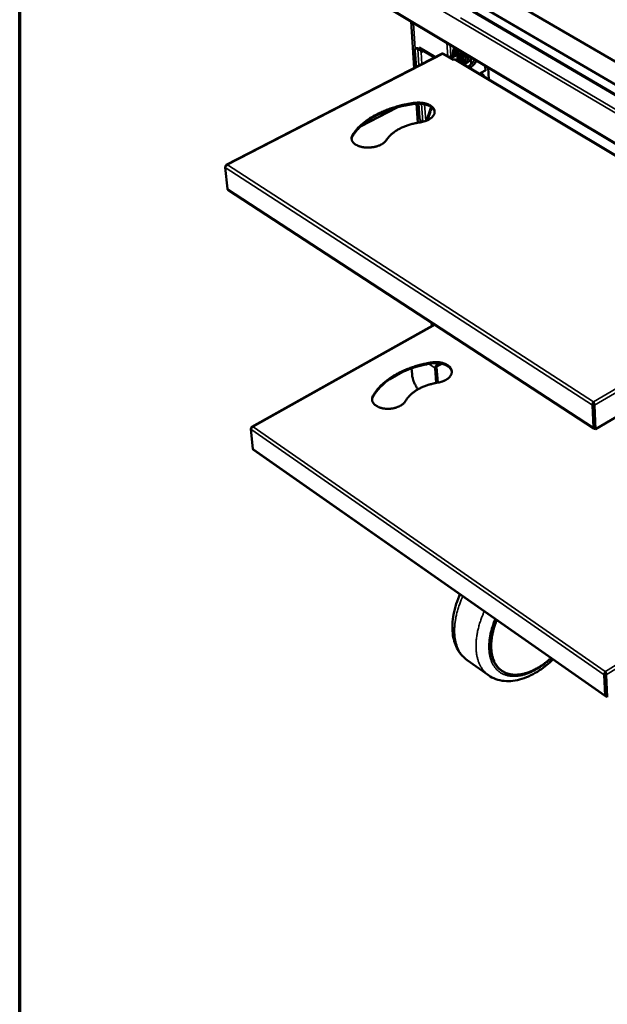
# Model space of a CAD drawing. Units: millimetres. Extents: x 65 to 6325, y 100 to 4100.
# Drawn here: x 100 to 714, y 2437 to 3467 of the extents above; entities that cross this region are included whole.
import ezdxf

# ---------------------------------------------------------------- set-up
doc = ezdxf.new("R2010")
doc.units = ezdxf.units.MM
doc.header["$LTSCALE"] = 20
for name, color, linetype, lineweight in [('Border (ISO)', 7, 'Continuous', 70), ('Visible (ISO)', 7, 'Continuous', 50), ('Visible Narrow (ISO)', 7, 'Continuous', 35)]:
    doc.layers.add(name, color=color, linetype=linetype, lineweight=lineweight)

# ---------------------------------------------------------------- blocks, each defined once
blk = doc.blocks.new('Borders Default Border')
at = {"layer": 'Border (ISO)', "flags": 128}
blk.add_lwpolyline([(5, 5), (5, 205), (292, 205), (292, 5), (5, 5)], dxfattribs=at)

msp = doc.modelspace()

# ---------------------------------------------------------------- linework, layer by layer
at = {"layer": 'Visible (ISO)'}
for p, q in [((922.4, 3306.76), (580.41, 3506.12)), ((477.39, 3484.07), (979.92, 3183.59)), ((911.56, 3288.24), (570.18, 3488.68)), ((922.12, 3271.25), (573.19, 3476.76)), ((922.18, 3270.7), (573.22, 3476.26)), ((512.42, 3416.44), (509.1, 3465.11)), ((541.8, 3431.6), (315.88, 3314.98)), ((514.32, 3417.42), (513.14, 3434.67)), ((514.86, 3437.21), (513.92, 3436.72)), ((515.59, 3436.49), (516.2, 3436.12)), ((517.14, 3436.61), (516.2, 3436.12)), ((517.14, 3436.61), (516.54, 3436.97)), ((517.85, 3435.7), (517.69, 3438)), ((517.69, 3438), (534.55, 3427.86)), ((518.67, 3435.61), (519.47, 3435.12)), ((518.71, 3437.39), (518.84, 3435.51)), ((519.47, 3435.12), (519.62, 3432.98)), ((519.56, 3433.85), (520.23, 3434.19)), ((521.04, 3433.7), (519.62, 3432.98)), ((520.09, 3436.3), (520.07, 3436.57)), ((520.23, 3434.19), (520.59, 3435.28)), ((520.23, 3434.19), (521.04, 3433.7)), ((533.67, 3427.41), (520.64, 3435.25)), ((521.4, 3434.79), (521.04, 3433.7)), ((553.54, 3424.99), (542.74, 3431.47)), ((548.64, 3427.93), (558.25, 3432.9)), ((553, 3432.34), (553.13, 3430.25)), ((557.18, 3432.35), (557.16, 3433.23)), ((562.49, 3432.81), (562.83, 3432.98)), ((550.69, 3426.7), (557.77, 3430.37)), ((554.17, 3425.32), (553.54, 3424.99)), ((916.81, 3208.55), (555.48, 3425.38)), ((557.78, 3429.47), (558.13, 3423.79)), ((560.18, 3422.56), (559.83, 3428.24)), ((562.12, 3424.21), (561.94, 3430.37)), ((564.05, 3430.55), (563.68, 3430.77)), ((564.04, 3430.9), (564.05, 3430.55)), ((566.78, 3428.92), (566.73, 3430.65)), ((568.83, 3427.69), (566.78, 3428.92)), ((568.78, 3429.42), (568.83, 3427.69)), ((571.81, 3426.18), (572.13, 3420.77)), ((573.05, 3426.87), (571.86, 3425.24)), ((565.75, 3420.82), (565.74, 3420.82)), ((586.79, 3413.8), (580.37, 3410.44)), ((586.82, 3413.4), (586.45, 3413.62)), ((586.5, 3418.83), (586.82, 3413.4)), ((589.75, 3416.89), (590.46, 3404.38)), ((494.8, 3375.23), (456.16, 3355.09)), ((516.34, 3359.23), (514.97, 3379.16)), ((517.9, 3364.83), (516.92, 3379.21)), ((529.64, 3370.86), (526.35, 3361.85)), ((529.86, 3371.4), (529.64, 3370.86)), ((317.17, 3289.97), (314.97, 3312.5)), ((315.2, 3313.68), (315.21, 3313.54)), ((317.35, 3315.1), (317.32, 3314.97)), ((317.72, 3288.97), (700.24, 3039.35)), ((925.18, 3170.46), (702.03, 3038.37)), ((533.83, 3147.94), (342.57, 3040.92)), ((530.9, 3146.3), (530.64, 3150.02)), ((510.17, 3095.92), (509.72, 3102.11)), ((534.36, 3102.38), (535.42, 3086.91)), ((535.88, 3103.24), (536.97, 3087.18)), ((538.95, 3107.45), (536.47, 3106.04)), ((536.58, 3104.46), (541.16, 3107.05)), ((500.31, 3098.34), (486.87, 3090.75)), ((698.73, 3063.65), (699.76, 3040.36)), ((699.8, 3066.17), (699.75, 3067.27)), ((699.75, 3067.27), (699.98, 3067.27)), ((699.76, 3064.25), (700.78, 3040.97)), ((700.02, 3066.17), (699.8, 3066.17)), ((699.98, 3067.27), (700.02, 3066.32)), ((699.99, 3064.25), (701.1, 3038.98)), ((702.03, 3038.37), (700.92, 3063.65)), ((700.58, 3050.83), (700.34, 3050.98)), ((342, 3039.79), (342.02, 3039.54)), ((344.07, 3041.04), (344.05, 3040.91)), ((343.82, 3017.79), (341.78, 3038.57)), ((701.1, 3038.98), (702.03, 3038.37)), ((344.27, 3016.93), (712.53, 2759.06)), ((567.73, 2796.86), (590.02, 2781)), ((603.86, 2785.75), (603.24, 2786.19)), ((712.21, 2783.78), (712.17, 2784.79)), ((712.17, 2784.79), (712.39, 2784.79)), ((712.17, 2782.35), (712.39, 2782.2)), ((712.43, 2783.78), (712.21, 2783.78)), ((712.39, 2784.79), (712.43, 2783.92)), ((711.19, 2781.28), (712.13, 2759.92)), ((712.17, 2781.91), (713.11, 2760.55)), ((712.4, 2781.91), (713.41, 2758.72)), ((714.31, 2758.09), (713.29, 2781.28)), ((712.88, 2770.8), (712.66, 2770.96)), ((713.41, 2758.72), (714.31, 2758.09))]:
    msp.add_line(p, q, dxfattribs=at)
at = {"layer": 'Visible (ISO)', "flags": 128}
for points in [[(513.14, 3434.67, -0.0484463), (513.12, 3435.23, -0.0625232), (513.2, 3435.65, -0.0249304), (513.39, 3436.16, -0.0548407), (513.52, 3436.38, -0.0760465), (513.76, 3436.63, -0.077458), (514.06, 3436.78, -0.069432), (514.29, 3436.83, -0.0335774), (514.78, 3436.82, -0.0758527), (515.16, 3436.73, -0.0605035), (515.59, 3436.49)], [(516.54, 3436.97, 0.0392327), (516.19, 3437.17, 0.054935), (515.92, 3437.25, 0.017609), (515.6, 3437.31, 0.0236019), (515.36, 3437.33, 0.0740917), (515.16, 3437.31, 0.0457767), (514.86, 3437.21)], [(520.64, 3435.25, -0.056546), (520.42, 3435.44, -0.056546), (520.25, 3435.67, -0.0650572), (520.13, 3435.97, -0.0650572), (520.09, 3436.3)], [(542.74, 3431.47, 0.0711528), (542.5, 3431.61, 0.0711528), (542.23, 3431.67, 0.0567035), (542.01, 3431.66, 0.0567035), (541.8, 3431.6)], [(554.43, 3438, 0.0162373), (553.97, 3437.12, 0.028274), (553.76, 3436.59, 0.0037766), (553.37, 3435.42, 0.0160615), (553.28, 3435.14, 0.0184294), (553.22, 3434.84, 0.0049198), (553.03, 3433.7, 0.0336516), (552.98, 3433.22, 0.018658), (553, 3432.34)], [(555.04, 3431.24, -0.0180481), (555.04, 3432.1, -0.0326376), (555.09, 3432.58, -0.0046205), (555.29, 3433.69, -0.0178387), (555.35, 3433.98, -0.0156373), (555.43, 3434.25, -0.0035857), (555.82, 3435.4, -0.0276199), (556.03, 3435.91, -0.0158006), (556.48, 3436.78)], [(557.16, 3433.23, -0.0213581), (557.17, 3433.8, -0.0378974), (557.22, 3434.12, -0.0063732), (557.32, 3434.56, -0.0056982), (557.45, 3435.05, -0.0338613), (557.58, 3435.4, -0.0201921), (557.85, 3435.96)], [(559.21, 3435.14, 0.0162157), (558.76, 3434.26, 0.0282397), (558.54, 3433.73, 0.0037674), (558.15, 3432.55, 0.0160395), (558.07, 3432.27, 0.0184102), (558, 3431.97, 0.0049109), (557.81, 3430.84, 0.0336248), (557.77, 3430.35, 0.0186392), (557.78, 3429.47)], [(559.83, 3428.24, -0.0186311), (559.82, 3429.12, -0.0336133), (559.86, 3429.61, -0.004907), (560.05, 3430.75, -0.0184019), (560.12, 3431.05, -0.0160301), (560.2, 3431.32, -0.0037634), (560.59, 3432.5, -0.028225), (560.81, 3433.03, -0.0162065), (561.27, 3433.91)], [(561.94, 3430.37, -0.0213339), (561.96, 3430.94, -0.0378639), (562.01, 3431.26, -0.0063605), (562.11, 3431.7, -0.0056853), (562.24, 3432.18, -0.0338226), (562.36, 3432.53, -0.0201667), (562.63, 3433.1)], [(555.48, 3425.38, 0.0590913), (555.18, 3425.49, 0.0590913), (554.87, 3425.52, 0.0695253), (554.51, 3425.47, 0.0695253), (554.17, 3425.32)], [(561.97, 3429.5, -0.0280302), (562.44, 3429.98, -0.0434408), (562.78, 3430.25, -0.0103408), (563.41, 3430.64, -0.0277684), (563.65, 3430.76, -0.0381549), (564.07, 3430.91, -0.0356648), (564.53, 3431, -0.0480081), (564.93, 3431.01, -0.0467478), (565.33, 3430.95, -0.0542559), (565.69, 3430.82, -0.054154), (566.01, 3430.61, -0.0502104), (566.18, 3430.43, -0.0239411), (566.5, 3430, -0.0663796), (566.66, 3429.68, -0.0475295), (566.77, 3429.18)], [(564.05, 3430.55, -0.0240108), (564.07, 3429.94, -0.0421576), (564.03, 3429.6, -0.0079385), (563.87, 3428.84, -0.0235149), (563.8, 3428.58, -0.0203099), (563.61, 3428.06, -0.0209756), (563.38, 3427.58, -0.0201112), (563.26, 3427.36, -0.0059144), (562.79, 3426.64, -0.0355032), (562.55, 3426.33, -0.0204774), (562.07, 3425.83)], [(562.1, 3425.04, 0.0253372), (562.69, 3425.47, 0.0434231), (563, 3425.77, 0.0088624), (563.58, 3426.46, 0.0246912), (563.78, 3426.72, 0.0238972), (564.09, 3427.25, 0.0235551), (564.36, 3427.82, 0.0264523), (564.55, 3428.37, 0.0248894), (564.7, 3428.97, 0.0319814), (564.74, 3429.3, 0.014221), (564.77, 3430.06, 0.0562977), (564.73, 3430.42, 0.0330708), (564.55, 3431.01)], [(568.83, 3427.69, -0.0271336), (568.84, 3426.98, -0.0468242), (568.79, 3426.57, -0.0100261), (568.57, 3425.71, -0.0264047), (568.46, 3425.39, -0.0231677), (568.2, 3424.79, -0.0236454), (567.89, 3424.24, -0.0239476), (567.53, 3423.72, -0.0232658), (567.11, 3423.23, -0.0271651), (566.69, 3422.82, -0.0253222), (566.2, 3422.43, -0.033415), (565.74, 3422.16, -0.0307179), (565.22, 3421.93, -0.0430896), (564.76, 3421.8, -0.0408291), (564.27, 3421.75, -0.0537534), (563.83, 3421.78, -0.0531319), (563.41, 3421.91, -0.0572217), (563.05, 3422.12, -0.0572861), (562.74, 3422.41, -0.0484374), (562.57, 3422.65, -0.0226302), (562.3, 3423.2, -0.0632256), (562.17, 3423.61, -0.0456288), (562.12, 3424.21)], [(566.39, 3426.55, -0.0243816), (566.06, 3425.86, -0.0402582), (565.8, 3425.46, -0.0082121), (565.23, 3424.75, -0.0237721), (565.02, 3424.52, -0.028502), (564.61, 3424.15, -0.0264097), (564.12, 3423.8, -0.0356194), (563.83, 3423.64, -0.0171102), (563.18, 3423.37, -0.0619162), (562.84, 3423.29, -0.0369263), (562.27, 3423.27)], [(562.38, 3422.98, 0.0325399), (562.98, 3423.09, 0.0555276), (563.32, 3423.21, 0.0137556), (563.99, 3423.57, 0.0315314), (564.27, 3423.75, 0.0243654), (564.74, 3424.14, 0.0260047), (565.15, 3424.55, 0.0226633), (565.55, 3425.04, 0.0232141), (565.89, 3425.55, 0.0231762), (566.19, 3426.09, 0.0226513), (566.44, 3426.67, 0.0259098), (566.54, 3426.98, 0.009647), (566.74, 3427.83, 0.0460313), (566.79, 3428.22, 0.0265931), (566.78, 3428.92)], [(565.74, 3420.82, 0.0148558), (566.73, 3421.35, 0.0273135), (567.25, 3421.69, 0.0031835), (568.45, 3422.58, 0.0147384), (568.7, 3422.79, 0.013067), (569.42, 3423.43, 0.0135246), (570.08, 3424.09, 0.0124323), (570.29, 3424.32, 0.002298), (571.35, 3425.58, 0.0225502), (571.79, 3426.14, 0.0125181), (572.49, 3427.2)], [(568.47, 3417.58, 0.0108275), (569.79, 3418.6, 0.0202544), (570.47, 3419.19, 0.0017364), (572.11, 3420.76, 0.0107768), (572.36, 3421.02, 0.010065), (572.6, 3421.28, 0.0015214), (574.14, 3423.04, 0.0185556), (574.75, 3423.8, 0.0101103), (575.78, 3425.24)], [(577.83, 3424.01, -0.0101044), (576.8, 3422.57, -0.0185455), (576.19, 3421.82, -0.0015197), (574.65, 3420.05, -0.0100591), (574.41, 3419.79, -0.0107712), (574.15, 3419.53, -0.0017347), (572.51, 3417.96, -0.0202452), (571.84, 3417.37, -0.010822), (570.52, 3416.35)], [(564.48, 3419.98, -0.0203682), (564.78, 3420.23, -0.0203682), (565.1, 3420.46, -0.019049), (565.42, 3420.65, -0.019049), (565.75, 3420.82)], [(581.43, 3409.81, -0.0769694), (581.6, 3410.16, -0.1012038), (581.82, 3410.37, -0.047212), (582.18, 3410.54, -0.0779132), (582.42, 3410.59, -0.0573397), (582.79, 3410.57, -0.0573087), (583.15, 3410.46, -0.0333331), (583.59, 3410.24, -0.0376663), (583.94, 3409.98, -0.0235565), (584.37, 3409.59, -0.0268137), (584.71, 3409.21, -0.0206543), (584.89, 3408.98, -0.006755), (585.38, 3408.23, -0.0362919), (585.59, 3407.84, -0.0216254), (585.87, 3407.14)], [(583.61, 3410.22, 0.0229732), (583.63, 3409.75, 0.0229732), (583.69, 3409.29, 0.0258226), (583.81, 3408.77, 0.0258226), (583.98, 3408.28)], [(584.57, 3407.92, -0.0171518), (584.33, 3408.45, -0.0171518), (584.12, 3409, -0.0162989), (583.96, 3409.53, -0.0162989), (583.84, 3410.07)], [(448.1, 3346.65, -0.0106124), (449.5, 3348.75, -0.0200077), (450.31, 3349.81, -0.0016559), (452.52, 3352.49, -0.0105878), (452.88, 3352.9, -0.0093306), (454.35, 3354.45, -0.0097309), (455.81, 3355.89, -0.0085924), (457.45, 3357.39, -0.0089535), (459.08, 3358.77, -0.0079407), (460.89, 3360.21, -0.0082611), (462.67, 3361.53, -0.0073721), (464.63, 3362.89, -0.0076529), (466.56, 3364.15, -0.0068804), (468.67, 3365.44, -0.0071241), (470.75, 3366.63, -0.0064588), (472.99, 3367.83, -0.0066683), (475.19, 3368.94, -0.0061), (477.56, 3370.06, -0.0062786), (479.88, 3371.09, -0.0057975), (482.36, 3372.11, -0.0059482), (484.8, 3373.05, -0.0055454), (487.37, 3373.98, -0.0056709), (489.91, 3374.83, -0.0053387), (492.56, 3375.65, -0.0054415), (495.19, 3376.41, -0.0051733), (497.92, 3377.13, -0.0052552), (500.62, 3377.78, -0.0050458), (501.02, 3377.87, -0.0003943), (506.17, 3378.95, -0.0096679), (508.11, 3379.31, -0.0050552), (511.83, 3379.9)], [(511.83, 3379.9, -0.010461), (513.61, 3380.13, -0.0192832), (514.59, 3380.19, -0.001635), (516.99, 3380.25, -0.010378), (517.36, 3380.25, -0.0108805), (518.71, 3380.19, -0.0106204), (520.09, 3380.07, -0.0116592), (521.38, 3379.91, -0.0112037), (522.71, 3379.67, -0.012874), (523.91, 3379.4, -0.0121867), (525.16, 3379.05, -0.0146354), (526.25, 3378.68, -0.0136706), (527.39, 3378.21, -0.0170859), (528.35, 3377.76, -0.0158066), (529.36, 3377.19, -0.0203606), (530.17, 3376.66, -0.0187867), (531, 3376.01, -0.0244582), (531.66, 3375.4, -0.0227505), (532.3, 3374.68, -0.0289559), (532.78, 3374.01, -0.0274652), (533.21, 3373.25, -0.0326733), (533.51, 3372.52, -0.0318051), (533.72, 3371.73, -0.0339069), (533.82, 3370.95, -0.033886), (533.82, 3370.17, -0.0318106), (533.71, 3369.37, -0.0326389), (533.5, 3368.6, -0.0274636), (533.18, 3367.79, -0.0289186), (532.78, 3367.06, -0.0227506), (532.23, 3366.26, -0.0244274), (531.66, 3365.57, -0.0187926), (530.91, 3364.82, -0.0203407), (530.17, 3364.18, -0.0158192), (529.24, 3363.49, -0.0170776), (528.34, 3362.91, -0.0136902), (527.26, 3362.3, -0.0146382), (526.22, 3361.79, -0.012214), (525.01, 3361.28, -0.0128876), (523.85, 3360.85, -0.0112398), (523.48, 3360.74, -0.001908), (521.28, 3360.12, -0.020445), (520.33, 3359.89, -0.0113473), (518.58, 3359.59)], [(511.9, 3378.85, 0.0050567), (508.18, 3378.26, 0.0096706), (506.25, 3377.9, 0.0003945), (501.1, 3376.82, 0.0050473), (500.69, 3376.73, 0.0052567), (497.99, 3376.08, 0.0051748), (495.26, 3375.36, 0.0054429), (492.64, 3374.6, 0.0053402), (489.98, 3373.78, 0.0056724), (487.45, 3372.93, 0.0055469), (484.87, 3372, 0.0059496), (482.44, 3371.06, 0.0057989), (479.96, 3370.04, 0.00628), (477.64, 3369.01, 0.0061014), (475.27, 3367.89, 0.0066696), (473.07, 3366.78, 0.0064601), (470.82, 3365.57, 0.0071253), (468.75, 3364.39, 0.0068817), (466.64, 3363.1, 0.0076539), (464.71, 3361.84, 0.0073732), (462.75, 3360.48, 0.0082619), (460.97, 3359.15, 0.0079416), (459.16, 3357.72, 0.008954), (457.53, 3356.34, 0.008593), (455.89, 3354.84, 0.009731), (454.43, 3353.4, 0.0093309), (452.96, 3351.85, 0.0105874), (452.61, 3351.44, 0.0016557), (450.39, 3348.76, 0.0200066), (449.58, 3347.69, 0.010612), (448.18, 3345.59)], [(533.83, 3370.44, 0.0279715), (533.63, 3371.35, 0.0474822), (533.43, 3371.86, 0.0099547), (532.89, 3372.87, 0.027909), (532.68, 3373.22, 0.0225692), (532.14, 3373.9, 0.0240832), (531.59, 3374.49, 0.0188796), (530.88, 3375.12, 0.0203466), (530.18, 3375.65, 0.0159487), (529.33, 3376.2, 0.0171976), (528.5, 3376.67, 0.013752), (527.5, 3377.15, 0.0147364), (526.55, 3377.54, 0.0121555), (525.45, 3377.93, 0.0128926), (524.39, 3378.24, 0.0110295), (523.2, 3378.53, 0.0115554), (522.06, 3378.76, 0.0102765), (520.81, 3378.95, 0.0106252), (519.59, 3379.08, 0.0098309), (518.31, 3379.17, 0.0100277), (517.05, 3379.21, 0.0096546), (516.72, 3379.2, 0.0014174), (514.46, 3379.13, 0.0180305), (513.56, 3379.06, 0.0097207), (511.9, 3378.85)], [(518.58, 3359.59, 0.0070138), (515.79, 3359.14, 0.0131736), (514.32, 3358.84, 0.0007492), (510.57, 3357.97, 0.0069889), (510.17, 3357.87, 0.0074609), (508.19, 3357.31, 0.0072734), (506.18, 3356.68, 0.007908), (504.29, 3356.03, 0.0076622), (502.36, 3355.29, 0.0084823), (500.59, 3354.55, 0.00817), (498.77, 3353.71, 0.009204), (497.11, 3352.88, 0.0088158), (495.42, 3351.96, 0.0100962), (493.91, 3351.05, 0.0096223), (492.36, 3350.04, 0.0111822), (490.99, 3349.07, 0.010615), (489.6, 3347.98, 0.0124802), (488.4, 3346.95, 0.0118179), (487.18, 3345.79, 0.0139914), (486.82, 3345.42, 0.0028377), (485.12, 3343.5, 0.0260932), (484.48, 3342.7, 0.0140588), (483.43, 3341.12)], [(520.59, 3359.96, -0.0216631), (520.06, 3360.39, -0.038991), (519.8, 3360.66, -0.0067914), (519.25, 3361.35, -0.0209249), (519.08, 3361.58, -0.0185605), (518.77, 3362.11, -0.0186997), (518.49, 3362.65, -0.0202755), (518.38, 3362.91, -0.0063873), (518.09, 3363.76, -0.0376274), (517.99, 3364.14, -0.020972), (517.9, 3364.83)], [(483.43, 3341.12, -0.0203193), (482.73, 3340.12, -0.0368599), (482.28, 3339.61, -0.0057215), (481.11, 3338.5, -0.0200508), (480.76, 3338.2, -0.0156596), (479.81, 3337.5, -0.0168831), (478.9, 3336.91, -0.0135993), (477.8, 3336.3, -0.0145183), (476.74, 3335.78, -0.0121727), (475.52, 3335.26, -0.0128233), (474.34, 3334.83, -0.0112359), (473.03, 3334.41, -0.0116617), (471.74, 3334.08, -0.0106939), (470.37, 3333.78, -0.0109285), (469.01, 3333.55, -0.0104923), (467.61, 3333.37, -0.0105556), (466.21, 3333.25, -0.0106109), (464.81, 3333.19, -0.0105084), (463.39, 3333.19, -0.0110603), (462.03, 3333.25, -0.0107832), (460.63, 3333.37, -0.0118824), (459.33, 3333.54, -0.0114075), (457.98, 3333.78, -0.0131535), (456.77, 3334.06, -0.0124443), (455.51, 3334.42, -0.0149868), (454.41, 3334.8, -0.0139992), (453.27, 3335.28, -0.0175236), (452.31, 3335.75, -0.0162275), (451.31, 3336.32, -0.0208849), (450.5, 3336.87, -0.0193167), (449.67, 3337.54, -0.0250261), (449.02, 3338.16, -0.0233724), (448.39, 3338.89, -0.0294382), (447.92, 3339.58, -0.0280648), (447.51, 3340.36, -0.0328529), (447.22, 3341.11, -0.0321444), (447.03, 3341.9, -0.0336245), (446.94, 3342.69, -0.0337679), (446.97, 3343.49, -0.0311654), (447.04, 3343.92, -0.0113529), (447.33, 3345.08, -0.0475317), (447.57, 3345.72, -0.030406), (448.1, 3346.65)], [(448.18, 3345.59, 0.022677), (447.75, 3344.86, 0.0373484), (447.55, 3344.38, 0.0067826), (447.34, 3343.74, 0.0074458), (447.16, 3343.16, 0.0410795), (447.07, 3342.71, 0.0238065), (447.02, 3341.92)], [(317.72, 3288.97, -0.0535085), (317.51, 3289.15, -0.0535085), (317.35, 3289.38, -0.0599656), (317.22, 3289.66, -0.0599656), (317.17, 3289.97)], [(469.47, 3073.77, -0.0104618), (470.79, 3075.94, -0.0196766), (471.57, 3077.05, -0.0016102), (473.69, 3079.84, -0.0104452), (474.02, 3080.26, -0.0093743), (475.42, 3081.86, -0.0097195), (476.82, 3083.36, -0.0087286), (478.38, 3084.91, -0.0090462), (479.94, 3086.35, -0.0081472), (481.67, 3087.84, -0.0084342), (483.38, 3089.21, -0.0076309), (485.25, 3090.63, -0.0078865), (487.11, 3091.94, -0.0071775), (489.12, 3093.27, -0.0074026), (491.11, 3094.5, -0.0067834), (493.26, 3095.75, -0.0069795), (495.37, 3096.91, -0.0064443), (497.63, 3098.07, -0.0066133), (499.87, 3099.13, -0.0061557), (502.24, 3100.2, -0.0062996), (504.58, 3101.18, -0.0059134), (507.04, 3102.14, -0.0060341), (509.48, 3103.02, -0.0057137), (512.03, 3103.88, -0.0058129), (514.55, 3104.66, -0.0055532), (517.17, 3105.41, -0.0056326), (519.76, 3106.09, -0.0054293), (520.17, 3106.19, -0.0004548), (525.09, 3107.3, -0.0103755), (526.95, 3107.68, -0.0054384), (530.52, 3108.29)], [(530.59, 3107.32, 0.0054398), (527.02, 3106.71, 0.010378), (525.16, 3106.33, 0.0004551), (520.24, 3105.22, 0.0054307), (519.83, 3105.12, 0.0056339), (517.23, 3104.44, 0.0055545), (514.62, 3103.69, 0.0058142), (512.1, 3102.91, 0.005715), (509.55, 3102.05, 0.0060354), (507.11, 3101.17, 0.0059147), (504.65, 3100.2, 0.0063008), (502.31, 3099.23, 0.0061569), (499.94, 3098.16, 0.0066144), (497.71, 3097.09, 0.0064455), (495.44, 3095.94, 0.0069805), (493.33, 3094.78, 0.0067845), (491.18, 3093.53, 0.0074035), (489.19, 3092.3, 0.0071785), (487.18, 3090.96, 0.0078873), (485.33, 3089.65, 0.0076317), (483.45, 3088.24, 0.0084347), (481.74, 3086.86, 0.0081478), (480.02, 3085.38, 0.0090464), (478.46, 3083.94, 0.008729), (476.9, 3082.39, 0.0097193), (475.49, 3080.89, 0.0093743), (474.1, 3079.28, 0.0104446), (473.76, 3078.86, 0.00161), (471.64, 3076.08, 0.0196753), (470.87, 3074.97, 0.0104612), (469.54, 3072.79)], [(530.52, 3108.29, -0.0113035), (532.23, 3108.52, -0.0207041), (533.18, 3108.59, -0.0018944), (535.46, 3108.65, -0.0112214), (535.84, 3108.65, -0.0117365), (537.14, 3108.59, -0.0114756), (538.47, 3108.47, -0.0125173), (539.71, 3108.29, -0.0120687), (540.99, 3108.05, -0.0137145), (542.15, 3107.76, -0.0130516), (543.35, 3107.4, -0.0154118), (544.4, 3107.01, -0.0145058), (545.5, 3106.54, -0.0177026), (546.43, 3106.06, -0.0165419), (547.38, 3105.48, -0.0206419), (548.18, 3104.91, -0.0192711), (548.97, 3104.25, -0.0241324), (549.61, 3103.61, -0.0227053), (550.22, 3102.87, -0.0277287), (550.7, 3102.16, -0.0265213), (551.11, 3101.38, -0.0304943), (551.4, 3100.61, -0.0298054), (551.61, 3099.8, -0.0312901), (551.71, 3099, -0.0312944), (551.71, 3098.18, -0.0296437), (551.61, 3097.35, -0.0303365), (551.42, 3096.55, -0.0262819), (551.11, 3095.72, -0.0274799), (550.73, 3094.95, -0.022471), (550.21, 3094.13, -0.0238726), (549.66, 3093.41, -0.0190823), (548.95, 3092.63, -0.0204181), (548.23, 3091.96, -0.016406), (547.35, 3091.25, -0.0175304), (546.48, 3090.64, -0.0144179), (545.45, 3090.02, -0.0152908), (544.45, 3089.49, -0.0130048), (543.3, 3088.96, -0.0136392), (542.18, 3088.51, -0.0120582), (541.8, 3088.39, -0.0021734), (539.71, 3087.75, -0.0218102), (538.79, 3087.51, -0.0121573), (537.12, 3087.21)], [(551.72, 3098.52, 0.0266994), (551.53, 3099.47, 0.0453339), (551.34, 3100.01, 0.0091581), (550.82, 3101.07, 0.0267102), (550.62, 3101.42, 0.0224606), (550.11, 3102.13, 0.0237103), (549.57, 3102.75, 0.0193048), (548.9, 3103.4, 0.0205712), (548.22, 3103.96, 0.0166476), (547.4, 3104.54, 0.0177732), (546.59, 3105.03, 0.0145678), (545.64, 3105.53, 0.0154884), (544.72, 3105.94, 0.0130089), (543.66, 3106.34, 0.0137187), (542.64, 3106.67, 0.011885), (541.49, 3106.98, 0.0124029), (540.39, 3107.21, 0.0111205), (539.18, 3107.41, 0.0114702), (538.01, 3107.55, 0.0106607), (536.77, 3107.65, 0.0108617), (535.55, 3107.69, 0.0104719), (535.21, 3107.68, 0.0016537), (533.06, 3107.61, 0.0194244), (532.19, 3107.54, 0.0105381), (530.59, 3107.32)], [(536.47, 3106.04, 0.0257423), (536.02, 3105.74, 0.0441447), (535.78, 3105.53, 0.0092066), (535.32, 3105.03, 0.0249696), (535.17, 3104.83, 0.0242874), (534.92, 3104.44, 0.0237693), (534.7, 3104.02, 0.0275995), (534.61, 3103.79, 0.0111106), (534.42, 3103.18, 0.0492517), (534.37, 3102.89, 0.0285404), (534.36, 3102.38)], [(536.58, 3104.46, 0.0409372), (536.34, 3104.29, 0.0614587), (536.21, 3104.14, 0.0225229), (536.07, 3103.92, 0.0241469), (535.95, 3103.7, 0.0659893), (535.9, 3103.52, 0.0423922), (535.88, 3103.24)], [(516.35, 3080.14, -0.0084926), (515.4, 3081.53, -0.0159432), (514.93, 3082.29, -0.001094), (513.8, 3084.3, -0.0084298), (513.66, 3084.56, -0.0086485), (513.09, 3085.7, -0.0085067), (512.55, 3086.88, -0.0091202), (512.08, 3088.03, -0.0088341), (511.64, 3089.23, -0.0099029), (511.27, 3090.35, -0.0094451), (510.92, 3091.54, -0.0110778), (510.85, 3091.86, -0.0018672), (510.43, 3093.79, -0.0213083), (510.31, 3094.52, -0.0111937), (510.17, 3095.92)], [(537.12, 3087.21, 0.0075351), (534.45, 3086.74, 0.0141083), (533.03, 3086.42, 0.0008607), (529.46, 3085.52, 0.0075113), (529.05, 3085.41, 0.007968), (527.15, 3084.83, 0.0077875), (525.22, 3084.18, 0.008398), (523.4, 3083.5, 0.0081633), (521.56, 3082.74, 0.0089449), (519.85, 3081.96, 0.00865), (518.11, 3081.1, 0.009623), (516.52, 3080.24, 0.0092618), (514.91, 3079.28, 0.0104471), (513.45, 3078.34, 0.0100141), (511.97, 3077.29, 0.0114297), (510.66, 3076.27, 0.0109223), (509.34, 3075.15, 0.0125753), (508.18, 3074.07, 0.0119972), (507.02, 3072.88, 0.0138716), (506.68, 3072.49, 0.0027814), (505.05, 3070.5, 0.0257364), (504.44, 3069.67, 0.0139196), (503.44, 3068.03)], [(503.44, 3068.03, -0.0203573), (502.78, 3067, -0.0366491), (502.35, 3066.47, -0.0057222), (501.23, 3065.31, -0.0201473), (500.89, 3065, -0.0162477), (500, 3064.28, -0.0173413), (499.11, 3063.67, -0.0143247), (498.07, 3063.03, -0.0151704), (497.05, 3062.49, -0.012961), (495.89, 3061.95, -0.0135729), (494.75, 3061.5, -0.012053), (493.49, 3061.08, -0.0124586), (492.26, 3060.73, -0.011526), (490.94, 3060.42, -0.0117494), (489.64, 3060.18, -0.0113353), (488.29, 3059.99, -0.0113915), (486.94, 3059.87, -0.0114642), (485.6, 3059.8, -0.0113572), (484.24, 3059.8, -0.0119224), (482.93, 3059.86, -0.0116448), (481.58, 3059.99, -0.0127453), (480.33, 3060.17, -0.012279), (479.04, 3060.42, -0.0139946), (477.87, 3060.71, -0.0133134), (476.66, 3061.09, -0.0157544), (475.6, 3061.48, -0.0148322), (474.5, 3061.97, -0.0181129), (473.57, 3062.46, -0.0169454), (472.61, 3063.06, -0.0211082), (471.82, 3063.63, -0.019754), (471.03, 3064.32, -0.0246036), (470.4, 3064.97, -0.0232341), (469.8, 3065.72, -0.0280924), (469.33, 3066.44, -0.0269908), (468.93, 3067.24, -0.0305962), (468.65, 3068.02, -0.0300451), (468.47, 3068.84, -0.0310388), (468.38, 3069.67, -0.0311836), (468.4, 3070.49, -0.0291185), (468.46, 3070.92, -0.0102115), (468.74, 3072.14, -0.0454075), (468.96, 3072.8, -0.0285575), (469.47, 3073.77)], [(469.54, 3072.79, 0.0218124), (469.13, 3072.01, 0.0363081), (468.94, 3071.52, 0.006332), (468.74, 3070.85, 0.0068407), (468.57, 3070.23, 0.0392917), (468.49, 3069.75, 0.0227102), (468.45, 3068.92)], [(699.76, 3064.25, -0.0034212), (699.75, 3064.54, -0.0073366), (699.75, 3064.68, -0.0002172), (699.75, 3065.16, -0.0031682), (699.75, 3065.19, -0.0029596), (699.75, 3065.22, -0.0001898), (699.77, 3065.72, -0.0067251), (699.78, 3065.86, -0.0032137), (699.8, 3066.17)], [(699.99, 3064.25, -0.0032414), (699.98, 3064.52, -0.0069612), (699.98, 3064.64, -0.000191), (699.98, 3065.08, -0.0030377), (699.98, 3065.11, -0.0026497), (699.98, 3065.13, -0.0001457), (700, 3065.6, -0.0058399), (700, 3065.74, -0.0028543), (700.02, 3066.04)], [(699.76, 3040.36, 0.0813129), (699.8, 3039.96, 0.0996559), (699.95, 3039.66, 0.0504819), (700.17, 3039.43, 0.0550749), (700.42, 3039.26, 0.1091585), (700.71, 3039.18, 0.0856726), (701.09, 3039.22)], [(701.03, 3040.49, -0.0604097), (700.93, 3040.57, -0.0604097), (700.85, 3040.67, -0.0713395), (700.8, 3040.82, -0.0713395), (700.78, 3040.97)], [(344.27, 3016.93, -0.0515389), (344.1, 3017.09, -0.0515389), (343.96, 3017.28, -0.0578539), (343.86, 3017.52, -0.0578539), (343.82, 3017.79)], [(598.12, 2839.17, 0.0062792), (597.05, 2836.42, 0.0118184), (596.54, 2834.94, 0.0006016), (595.3, 2831.1, 0.0062648), (595.19, 2830.73, 0.0067596), (594.62, 2828.69, 0.0065809), (594.1, 2826.57, 0.007173), (593.65, 2824.56, 0.0069611), (593.26, 2822.48, 0.0076607), (592.94, 2820.51, 0.0074125), (592.68, 2818.47, 0.0082301), (592.49, 2816.56, 0.0079427), (592.36, 2814.58, 0.0088875), (592.3, 2812.74, 0.0085591), (592.31, 2810.83, 0.0096366), (592.38, 2809.06, 0.0092672), (592.52, 2807.23, 0.0104758), (592.72, 2805.55, 0.0100691), (593, 2803.81, 0.0113946), (593.32, 2802.22, 0.0109592), (593.73, 2800.58, 0.0123687), (594.18, 2799.09, 0.0119205), (594.72, 2797.57, 0.0133555), (595.29, 2796.18, 0.0129186), (595.96, 2794.78, 0.0142913), (596.65, 2793.5, 0.0138974), (597.44, 2792.24, 0.0150935), (598.25, 2791.08, 0.0147791), (599.15, 2789.95, 0.0156724), (599.49, 2789.58, 0.0034341), (601.09, 2787.93, 0.0279937), (601.82, 2787.27, 0.0156175), (603.24, 2786.19)], [(598.75, 2838.73, 0.0065511), (597.64, 2835.87, 0.0122974), (597.1, 2834.33, 0.0006535), (595.84, 2830.35, 0.0065347), (595.72, 2829.95, 0.0070792), (595.14, 2827.82, 0.006882), (594.61, 2825.62, 0.0075373), (594.16, 2823.53, 0.0073023), (593.77, 2821.37, 0.0080807), (593.47, 2819.34, 0.0078042), (593.22, 2817.22, 0.0087177), (593.05, 2815.25, 0.0083966), (592.95, 2813.2, 0.0094553), (592.93, 2811.31, 0.0090879), (592.97, 2809.34, 0.0102967), (593.08, 2807.53, 0.0098842), (593.28, 2805.65, 0.0112375), (593.53, 2803.93, 0.0107858), (593.86, 2802.15, 0.0122605), (594.25, 2800.54, 0.0117826), (594.73, 2798.88, 0.0133297), (595.25, 2797.37, 0.0128481), (595.88, 2795.84, 0.0143849), (596.53, 2794.45, 0.0139317), (597.28, 2793.05, 0.0153402), (598.07, 2791.79, 0.0149557), (598.95, 2790.54, 0.0160922), (599.86, 2789.41, 0.0158185), (600.86, 2788.32, 0.0165398), (601.9, 2787.32, 0.0164121), (603.01, 2786.39, 0.016613), (604.17, 2785.54, 0.0166501), (605.38, 2784.77, 0.0162974), (606.65, 2784.07, 0.0164967), (607.96, 2783.47, 0.0156406), (609.34, 2782.93, 0.0159783), (610.72, 2782.49, 0.0147356), (612.21, 2782.12, 0.0151736), (613.66, 2781.84, 0.013691), (615.24, 2781.64, 0.0141863), (616.76, 2781.53, 0.0126041), (618.41, 2781.5, 0.0131176), (620, 2781.55, 0.0115475), (621.72, 2781.69, 0.0120488), (623.35, 2781.9, 0.0105661), (625.12, 2782.22, 0.011035), (626.81, 2782.59, 0.0096827), (628.62, 2783.07, 0.010108), (630.34, 2783.6, 0.0089048), (632.18, 2784.24, 0.0092819), (633.93, 2784.92, 0.0082304), (635.79, 2785.73, 0.0085593), (637.55, 2786.56, 0.0076529), (639.42, 2787.52, 0.0079359), (641.19, 2788.5, 0.0071637), (643.06, 2789.61, 0.0074042), (644.83, 2790.73, 0.0067536), (646.68, 2791.97, 0.0069555), (648.44, 2793.23, 0.0064141), (648.76, 2793.47, 0.0006316), (652, 2795.99, 0.0120881), (653.24, 2797.01, 0.0064307), (655.49, 2799)], [(712.17, 2781.91, -0.0032664), (712.17, 2782.18, -0.0071289), (712.17, 2782.31, -0.0002001), (712.17, 2782.77, -0.0030264), (712.17, 2782.8, -0.0026164), (712.17, 2782.83, -0.00015), (712.19, 2783.32, -0.0059178), (712.19, 2783.47, -0.0028581), (712.21, 2783.78)], [(712.4, 2781.91, -0.0037201), (712.39, 2782.26, -0.0080513), (712.39, 2782.42, -0.0002787), (712.39, 2782.71, -0.0002338), (712.4, 2783.05, -0.0067532), (712.4, 2783.26, -0.0034258), (712.42, 2783.66)], [(712.13, 2759.92, 0.0875376), (712.17, 2759.55, 0.1069243), (712.31, 2759.29, 0.0549157), (712.52, 2759.09, 0.0565725), (712.76, 2758.95, 0.1102784), (713.05, 2758.89, 0.0891233), (713.4, 2758.96)], [(713.35, 2760.12, -0.0650924), (713.26, 2760.19, -0.0650924), (713.18, 2760.28, -0.0770865), (713.13, 2760.41, -0.0770865), (713.11, 2760.55)]]:
    msp.add_lwpolyline(points, format="xyb", dxfattribs=at)
at = {"layer": 'Visible (ISO)'}
for points, knots in [([(516.2, 3436.12), (516.76, 3435.56), (517.7, 3435.2), (518.53, 3435.11), (518.88, 3435.08), (519.2, 3435.08), (519.47, 3435.12)], [0, 0, 0, 0, 1.1090681, 1.1090681, 1.1090681, 1.5707963, 1.5707963, 1.5707963, 1.5707963]), ([(314.97, 3312.5), (314.9, 3313.21), (315.38, 3314.02), (316.18, 3314.52), (316.52, 3314.73), (316.92, 3314.89), (317.32, 3314.97)], [-3.1415927, -3.1415927, -3.1415927, -3.1415927, -2.0460703, -2.0460703, -2.0460703, -1.5707963, -1.5707963, -1.5707963, -1.5707963]), ([(317.35, 3315.1), (316.49, 3315.29), (315.7, 3315.05), (315.37, 3314.51), (315.23, 3314.28), (315.17, 3313.99), (315.2, 3313.68)], [1.5707963, 1.5707963, 1.5707963, 1.5707963, 2.6663187, 2.6663187, 2.6663187, 3.1415927, 3.1415927, 3.1415927, 3.1415927]), ([(699.75, 3067.27), (699.34, 3066.68), (698.97, 3065.67), (698.81, 3064.74), (698.74, 3064.34), (698.71, 3063.96), (698.73, 3063.65)], [1.5707963, 1.5707963, 1.5707963, 1.5707963, 2.6663187, 2.6663187, 2.6663187, 3.1415927, 3.1415927, 3.1415927, 3.1415927]), ([(700.92, 3063.65), (700.89, 3064.38), (700.67, 3065.45), (700.38, 3066.31), (700.25, 3066.68), (700.12, 3067.01), (699.98, 3067.27)], [-3.1415927, -3.1415927, -3.1415927, -3.1415927, -2.0460703, -2.0460703, -2.0460703, -1.5707963, -1.5707963, -1.5707963, -1.5707963]), ([(341.78, 3038.57), (341.72, 3039.23), (342.19, 3039.99), (342.95, 3040.46), (343.28, 3040.67), (343.66, 3040.83), (344.05, 3040.91)], [-3.1415927, -3.1415927, -3.1415927, -3.1415927, -2.0460703, -2.0460703, -2.0460703, -1.5707963, -1.5707963, -1.5707963, -1.5707963]), ([(344.07, 3041.04), (343.25, 3041.24), (342.48, 3041.04), (342.16, 3040.55), (342.03, 3040.34), (341.97, 3040.08), (342, 3039.79)], [1.5707963, 1.5707963, 1.5707963, 1.5707963, 2.6663187, 2.6663187, 2.6663187, 3.1415927, 3.1415927, 3.1415927, 3.1415927]), ([(567.73, 2796.86), (563.76, 2799.69), (560.41, 2803.48), (555.47, 2812.24), (553.82, 2817.3), (552.08, 2828.72), (552.17, 2835.29), (554.24, 2849.11), (556.36, 2856.53), (559.62, 2864.43), (559.9, 2865.09), (560.18, 2865.74)], [0, 0, 0, 0, 2.1659598, 2.1659598, 4.3467893, 4.3467893, 6.7838682, 6.7838682, 9.3419624, 9.3419624, 9.5719875, 9.5719875, 9.5719875, 9.5719875]), ([(657.64, 2797.49), (653.15, 2793.21), (648.39, 2789.37), (637.51, 2782.19), (631.21, 2779.1), (618.78, 2775.24), (612.48, 2774.44), (600.56, 2775.56), (594.78, 2777.61), (590.02, 2781)], [14.8926923, 14.8926923, 14.8926923, 14.8926923, 16.9315825, 16.9315825, 19.4756615, 19.4756615, 22.0392599, 22.0392599, 24.6380579, 24.6380579, 24.6380579, 24.6380579]), ([(712.17, 2784.79), (711.78, 2784.18), (711.42, 2783.19), (711.27, 2782.31), (711.2, 2781.93), (711.18, 2781.57), (711.19, 2781.28)], [1.5707963, 1.5707963, 1.5707963, 1.5707963, 2.6663187, 2.6663187, 2.6663187, 3.1415927, 3.1415927, 3.1415927, 3.1415927]), ([(713.29, 2781.28), (713.26, 2781.96), (713.05, 2782.98), (712.77, 2783.82), (712.65, 2784.19), (712.52, 2784.53), (712.39, 2784.79)], [-3.1415927, -3.1415927, -3.1415927, -3.1415927, -2.0460703, -2.0460703, -2.0460703, -1.5707963, -1.5707963, -1.5707963, -1.5707963])]:
    msp.add_open_spline(points, degree=3, knots=knots, dxfattribs=at)
for points in [[(700.02, 3066.04), (700.03, 3066.14), (700.03, 3066.23), (700.02, 3066.32)], [(712.42, 2783.66), (712.43, 2783.75), (712.43, 2783.84), (712.43, 2783.92)]]:
    msp.add_open_spline(points, degree=3, dxfattribs=at)
at = {"layer": 'Visible Narrow (ISO)'}
for p, q in [((979, 3217.45), (474.85, 3516.08)), ((477.11, 3484.96), (979.07, 3184.9)), ((922.23, 3269.8), (573.27, 3475.41)), ((511.71, 3463.55), (513.55, 3436.42)), ((560.75, 3469.03), (922.53, 3254.98)), ((547.52, 3428.6), (546.63, 3442.66)), ((542.74, 3431.47), (317.35, 3315.1)), ((515.59, 3436.49), (516.54, 3436.97)), ((517.36, 3418.98), (516.2, 3436.12)), ((519.62, 3432.98), (520.45, 3420.58)), ((520.09, 3436.3), (534.31, 3427.74)), ((550, 3440.65), (550.73, 3429.01)), ((553, 3432.34), (554.93, 3431.18)), ((915.52, 3208.43), (554.17, 3425.32)), ((557.78, 3429.47), (559.83, 3428.24)), ((511.83, 3379.9), (511.9, 3378.85)), ((521.34, 3360.13), (520.06, 3379.04)), ((523.28, 3378.51), (524.45, 3361.07)), ((525.08, 3361.31), (529.96, 3375.8)), ((531.17, 3374.87), (530.1, 3371.69)), ((518.58, 3362.45), (518.78, 3359.62)), ((448.1, 3346.65), (448.18, 3345.59)), ((698.73, 3063.65), (314.97, 3312.5)), ((315.27, 3313.64), (315.2, 3313.68)), ((317.32, 3314.97), (699.75, 3067.27)), ((317.17, 3289.97), (699.76, 3040.36)), ((699.98, 3067.27), (927.18, 3200.67)), ((928.92, 3197.67), (700.92, 3063.65)), ((534.41, 3147.56), (344.07, 3041.04)), ((533.15, 3148.39), (533.2, 3147.59)), ((534.36, 3102.38), (527.66, 3106.81)), ((530.52, 3108.29), (530.59, 3107.32)), ((534.02, 3107.66), (536.47, 3106.04)), ((535.88, 3103.24), (534.36, 3102.38)), ((536.16, 3104.08), (537.31, 3087.24)), ((536.47, 3106.04), (536.58, 3104.46)), ((469.47, 3073.77), (469.54, 3072.79)), ((699.76, 3064.25), (698.73, 3063.65)), ((699.99, 3064.25), (700.92, 3063.65)), ((342.13, 3039.7), (342, 3039.79)), ((344.05, 3040.91), (712.17, 2784.79)), ((699.76, 3040.36), (700.78, 3040.97)), ((700.77, 3041.16), (701.01, 3041)), ((711.19, 2781.28), (341.78, 3038.57)), ((343.82, 3017.79), (712.13, 2759.92)), ((712.39, 2784.79), (929.9, 2922.54)), ((931.56, 2919.66), (713.29, 2781.28)), ((712.17, 2781.91), (711.19, 2781.28)), ((712.4, 2781.91), (713.29, 2781.28)), ((712.13, 2759.92), (713.11, 2760.55)), ((713.1, 2760.84), (713.33, 2760.68))]:
    msp.add_line(p, q, dxfattribs=at)
at = {"layer": 'Visible Narrow (ISO)', "flags": 128}
for points in [[(567.73, 2796.86, -0.0144688), (566.16, 2798.05, -0.026116), (565.34, 2798.78, -0.0029771), (563.52, 2800.61, -0.0145149), (563.16, 2800.99, -0.0138086), (562.15, 2802.22, -0.0140595), (561.22, 2803.48, -0.0130966), (560.32, 2804.85, -0.0134171), (559.51, 2806.24, -0.0122889), (558.73, 2807.75, -0.0126517), (558.05, 2809.25, -0.0114453), (557.39, 2810.88, -0.0118257), (556.84, 2812.49, -0.0106128), (556.32, 2814.25, -0.0109905), (555.89, 2815.97, -0.0098233), (555.51, 2817.83, -0.010184), (555.21, 2819.65, -0.0090958), (554.96, 2821.62, -0.0094304), (554.8, 2823.52, -0.0084393), (554.69, 2825.58, -0.0087431), (554.66, 2827.56, -0.0078559), (554.69, 2829.7, -0.0081272), (554.79, 2831.76, -0.0073439), (554.96, 2833.96, -0.007583), (555.2, 2836.09, -0.0068991), (555.51, 2838.35, -0.0071074), (555.88, 2840.53, -0.0065161), (556.33, 2842.83, -0.0066958), (556.82, 2845.06, -0.0061897), (557.41, 2847.39, -0.006343), (558.04, 2849.66, -0.0059147), (558.75, 2852.01, -0.0060438), (559.51, 2854.3, -0.0056864), (559.64, 2854.68, -0.0004974), (561.23, 2858.96, -0.0107972), (561.87, 2860.59, -0.0056971), (563.19, 2863.63)], [(585.7, 2847.87, 0.0056573), (584.37, 2844.82, 0.0107243), (583.72, 2843.19, 0.0004906), (582.12, 2838.89, 0.0056465), (581.99, 2838.51, 0.0060043), (581.22, 2836.22, 0.005875), (580.5, 2833.85, 0.0063042), (579.87, 2831.58, 0.0061505), (579.28, 2829.24, 0.0066582), (578.78, 2827.01, 0.0064778), (578.32, 2824.7, 0.0070718), (577.95, 2822.51, 0.0068623), (577.63, 2820.25, 0.0075504), (577.39, 2818.12, 0.0073096), (577.21, 2815.91, 0.0080989), (577.1, 2813.85, 0.0078252), (577.06, 2811.71, 0.0087209), (577.09, 2809.72, 0.0084137), (577.19, 2807.66, 0.0094166), (577.35, 2805.75, 0.0090774), (577.59, 2803.78, 0.0101812), (577.88, 2801.96, 0.0098147), (578.26, 2800.09, 0.0110017), (578.68, 2798.38, 0.0106169), (579.19, 2796.62, 0.0118539), (579.74, 2795.01, 0.0114653), (580.39, 2793.37, 0.0126995), (581.06, 2791.87, 0.0123277), (581.84, 2790.36, 0.0134855), (582.64, 2788.98, 0.0131562), (583.54, 2787.61, 0.0141476), (584.46, 2786.35, 0.0138889), (585.47, 2785.12, 0.0146189), (585.83, 2784.73, 0.0030169), (587.64, 2782.92, 0.0262877), (588.45, 2782.19, 0.0145718), (590.02, 2781)], [(656.06, 2798.6, -0.0062402), (653.78, 2796.55, -0.0117547), (652.53, 2795.5, -0.0005955), (649.24, 2792.88, -0.0062249), (648.92, 2792.64, -0.0067229), (647.13, 2791.33, -0.0065369), (645.26, 2790.03, -0.0071351), (643.46, 2788.86, -0.0069137), (641.57, 2787.7, -0.0076234), (639.77, 2786.66, -0.007363), (637.87, 2785.64, -0.0081958), (636.07, 2784.75, -0.0078929), (634.18, 2783.89, -0.0088596), (632.4, 2783.15, -0.0085116), (630.52, 2782.44, -0.0096201), (628.76, 2781.85, -0.0092262), (626.91, 2781.3, -0.0104773), (625.18, 2780.87, -0.01004), (623.36, 2780.49, -0.0114227), (621.68, 2780.21, -0.0109498), (619.91, 2780.01, -0.0124335), (618.28, 2779.89, -0.0119403), (616.58, 2779.85, -0.0134679), (615, 2779.9, -0.0129786), (613.37, 2780.03, -0.0144605), (611.85, 2780.24, -0.0140085), (610.3, 2780.54, -0.0153247), (608.86, 2780.91, -0.0149491), (607.41, 2781.38, -0.015963), (606.04, 2781.91, -0.0157024), (604.69, 2782.55, -0.0162885), (603.42, 2783.25, -0.0161726), (602.18, 2784.03, -0.0162509), (601, 2784.9, -0.0162924), (599.88, 2785.83, -0.0158541), (598.8, 2786.86, -0.0160455), (597.8, 2787.94, -0.0151559), (596.84, 2789.12, -0.0154717), (595.97, 2790.33, -0.0142486), (595.13, 2791.66, -0.014652), (594.39, 2793, -0.0132318), (593.67, 2794.48, -0.0136834), (593.06, 2795.94, -0.0121912), (592.48, 2797.55, -0.0126563), (592.01, 2799.13, -0.0111886), (591.57, 2800.86, -0.0116409), (591.23, 2802.54, -0.0102617), (590.93, 2804.39, -0.0106838), (590.73, 2806.17, -0.0094289), (590.58, 2808.11, -0.0098115), (590.51, 2809.98, -0.0086959), (590.51, 2812.01, -0.0090352), (590.58, 2813.96, -0.0080603), (590.73, 2816.07, -0.0083561), (590.94, 2818.09, -0.0075157), (591.23, 2820.25, -0.0077702), (591.58, 2822.34, -0.0070541), (592.01, 2824.55, -0.0072704), (592.5, 2826.68, -0.0066673), (593.08, 2828.93, -0.0068488), (593.7, 2831.1, -0.0063476), (593.82, 2831.49, -0.0006174), (595.16, 2835.56, -0.0119689), (595.72, 2837.13, -0.0063627), (596.89, 2840.04)]]:
    msp.add_lwpolyline(points, format="xyb", dxfattribs=at)

# ---------------------------------------------------------------- block references
at = {"xscale": 20, "yscale": 20, "zscale": 20}
msp.add_blockref('Borders Default Border', (0, 0), dxfattribs=at)

doc.saveas('drawing.dxf')
